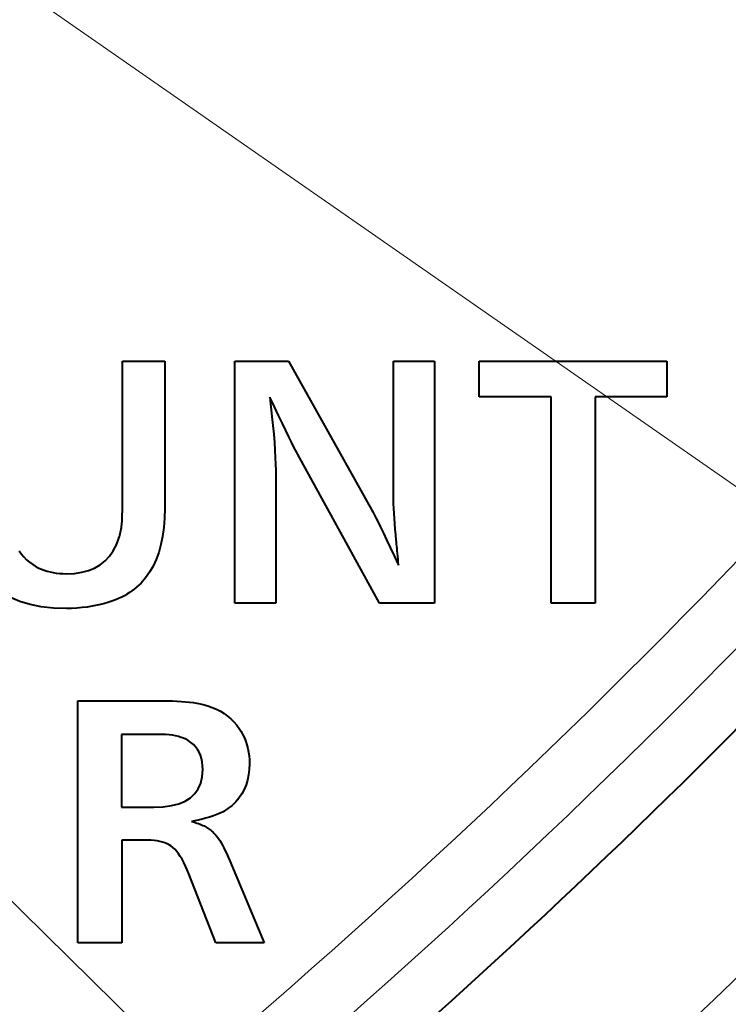
# Model space of a CAD drawing. Extents: x 83 to 821, y 23 to 575.
# Drawn here: x 201 to 207, y 210 to 218 of the extents above; entities that cross this region are included whole.
import ezdxf

# ---------------------------------------------------------------- set-up
doc = ezdxf.new("R2010")
doc.units = 0

msp = doc.modelspace()

# ---------------------------------------------------------------- linework, layer by layer
at = {"color": 7, "lineweight": 13}
for p, q in [((197.043304, 221.164215), (225.680054, 201.240662)), ((193.217926, 218.50853), (219.04512, 193.132629))]:
    msp.add_line(p, q, dxfattribs=at)
at = {"color": 7, "lineweight": 40, "ltscale": 0.028962}
msp.add_line((202.056198, 214.029343), (202.056198, 215.187805), dxfattribs=at)
at = {"color": 7, "lineweight": 40, "ltscale": 0.008734}
msp.add_line((202.056198, 215.187805), (202.405548, 215.187805), dxfattribs=at)
at = {"color": 7, "lineweight": 40, "ltscale": 0.030432}
msp.add_line((202.405548, 215.187805), (202.405548, 213.97052), dxfattribs=at)
at = {"color": 7, "lineweight": 40, "ltscale": 0.011074}
msp.add_line((202.982971, 215.187805), (203.425949, 215.187805), dxfattribs=at)
at = {"color": 7, "lineweight": 40, "ltscale": 0.05}
for p, q in [((202.982971, 213.187805), (202.982971, 215.187805)), ((204.632431, 215.187805), (204.632431, 213.187805)), ((201.687195, 210.382172), (201.687195, 212.382172))]:
    msp.add_line(p, q, dxfattribs=at)
at = {"color": 7, "lineweight": 40, "ltscale": 0.035272}
msp.add_line((203.425949, 215.187805), (204.116226, 213.957321), dxfattribs=at)
at = {"color": 7, "lineweight": 40, "ltscale": 0.008493}
for p, q in [((204.292694, 215.187805), (204.632431, 215.187805)), ((203.322708, 213.187805), (202.982971, 213.187805))]:
    msp.add_line(p, q, dxfattribs=at)
at = {"color": 7, "lineweight": 40, "ltscale": 0.026891}
msp.add_line((204.292694, 214.112183), (204.292694, 215.187805), dxfattribs=at)
at = {"color": 7, "lineweight": 40, "ltscale": 0.038715}
msp.add_line((205.002182, 215.187805), (206.550797, 215.187805), dxfattribs=at)
at = {"color": 7, "lineweight": 40, "ltscale": 0.007353}
for p, q in [((205.002182, 214.893692), (205.002182, 215.187805)), ((206.550797, 215.187805), (206.550797, 214.893692))]:
    msp.add_line(p, q, dxfattribs=at)
at = {"color": 7, "lineweight": 40, "ltscale": 0.002075}
msp.add_line((203.272278, 214.891296), (203.28186, 214.808868), dxfattribs=at)
at = {"color": 7, "lineweight": 40, "ltscale": 0.002227}
msp.add_line((203.310684, 214.810913), (203.272278, 214.891296), dxfattribs=at)
at = {"color": 7, "lineweight": 40, "ltscale": 0.014856}
msp.add_line((205.59642, 214.893692), (205.002182, 214.893692), dxfattribs=at)
at = {"color": 7, "lineweight": 40, "ltscale": 0.042647}
for p, q in [((205.59642, 213.187805), (205.59642, 214.893692)), ((205.957764, 214.893692), (205.957764, 213.187805))]:
    msp.add_line(p, q, dxfattribs=at)
at = {"color": 7, "lineweight": 40, "ltscale": 0.014826}
msp.add_line((206.550797, 214.893692), (205.957764, 214.893692), dxfattribs=at)
at = {"color": 7, "lineweight": 40, "ltscale": 0.001979}
msp.add_line((203.28186, 214.808868), (203.290436, 214.730194), dxfattribs=at)
at = {"color": 7, "lineweight": 40, "ltscale": 0.002025}
msp.add_line((203.345657, 214.737869), (203.310684, 214.810913), dxfattribs=at)
at = {"color": 7, "lineweight": 40, "ltscale": 0.001884}
msp.add_line((203.290436, 214.730194), (203.298004, 214.655212), dxfattribs=at)
at = {"color": 7, "lineweight": 40, "ltscale": 0.001823}
msp.add_line((203.377228, 214.67215), (203.345657, 214.737869), dxfattribs=at)
at = {"color": 7, "lineweight": 40, "ltscale": 0.001789}
msp.add_line((203.298004, 214.655212), (203.30455, 214.583969), dxfattribs=at)
at = {"color": 7, "lineweight": 40, "ltscale": 0.001621}
msp.add_line((203.405396, 214.613739), (203.377228, 214.67215), dxfattribs=at)
at = {"color": 7, "lineweight": 40, "ltscale": 0.001694}
msp.add_line((203.30455, 214.583969), (203.310104, 214.516449), dxfattribs=at)
at = {"color": 7, "lineweight": 40, "ltscale": 0.001419}
msp.add_line((203.430145, 214.562653), (203.405396, 214.613739), dxfattribs=at)
at = {"color": 7, "lineweight": 40, "ltscale": 0.001217}
msp.add_line((203.451492, 214.518906), (203.430145, 214.562653), dxfattribs=at)
at = {"color": 7, "lineweight": 40, "ltscale": 0.001599}
msp.add_line((203.310104, 214.516449), (203.314636, 214.452637), dxfattribs=at)
at = {"color": 7, "lineweight": 40, "ltscale": 0.001015}
msp.add_line((203.469421, 214.482468), (203.451492, 214.518906), dxfattribs=at)
at = {"color": 7, "lineweight": 40, "ltscale": 0.000813}
msp.add_line((203.483948, 214.453354), (203.469421, 214.482468), dxfattribs=at)
at = {"color": 7, "lineweight": 40, "ltscale": 0.001505}
msp.add_line((203.314636, 214.452637), (203.318176, 214.392548), dxfattribs=at)
at = {"color": 7, "lineweight": 40, "ltscale": 0.001411}
msp.add_line((203.318176, 214.392548), (203.320694, 214.336182), dxfattribs=at)
at = {"color": 7, "lineweight": 40, "ltscale": 0.000612}
msp.add_line((203.495071, 214.431564), (203.483948, 214.453354), dxfattribs=at)
at = {"color": 7, "lineweight": 40, "ltscale": 0.00041}
msp.add_line((203.502777, 214.417099), (203.495071, 214.431564), dxfattribs=at)
at = {"color": 7, "lineweight": 40, "ltscale": 0.035071}
msp.add_line((204.17865, 213.187805), (203.502777, 214.417099), dxfattribs=at)
at = {"color": 7, "lineweight": 40, "ltscale": 0.001317}
msp.add_line((203.320694, 214.336182), (203.322205, 214.283539), dxfattribs=at)
at = {"color": 7, "lineweight": 40, "ltscale": 0.001223}
msp.add_line((203.322205, 214.283539), (203.322708, 214.234619), dxfattribs=at)
at = {"color": 7, "lineweight": 40, "ltscale": 0.02617}
msp.add_line((203.322708, 214.234619), (203.322708, 213.187805), dxfattribs=at)
at = {"color": 7, "lineweight": 40, "ltscale": 0.000826}
msp.add_line((204.292938, 214.079163), (204.292694, 214.112183), dxfattribs=at)
at = {"color": 7, "lineweight": 40, "ltscale": 0.000869}
msp.add_line((204.293655, 214.044418), (204.292938, 214.079163), dxfattribs=at)
at = {"color": 7, "lineweight": 40, "ltscale": 0.000528}
msp.add_line((202.055771, 213.961929), (202.056, 213.983063), dxfattribs=at)
at = {"color": 7, "lineweight": 40, "ltscale": 0.000562}
msp.add_line((202.056, 213.983063), (202.056152, 214.005524), dxfattribs=at)
at = {"color": 7, "lineweight": 40, "ltscale": 0.000595}
for p, q in [((202.056152, 214.005524), (202.056198, 214.029343)), ((204.331299, 213.553864), (204.329132, 213.577576))]:
    msp.add_line(p, q, dxfattribs=at)
at = {"color": 7, "lineweight": 40, "ltscale": 0.000911}
msp.add_line((204.294861, 214.007996), (204.293655, 214.044418), dxfattribs=at)
at = {"color": 7, "lineweight": 40, "ltscale": 0.000955}
msp.add_line((204.296539, 213.969849), (204.294861, 214.007996), dxfattribs=at)
at = {"color": 7, "lineweight": 40, "ltscale": 0.000394}
msp.add_line((202.053848, 213.890854), (202.054474, 213.906616), dxfattribs=at)
at = {"color": 7, "lineweight": 40, "ltscale": 0.000427}
msp.add_line((202.054474, 213.906616), (202.054993, 213.923706), dxfattribs=at)
at = {"color": 7, "lineweight": 40, "ltscale": 0.000461}
msp.add_line((202.054993, 213.923706), (202.055435, 213.942139), dxfattribs=at)
at = {"color": 7, "lineweight": 40, "ltscale": 0.000495}
msp.add_line((202.055435, 213.942139), (202.055771, 213.961929), dxfattribs=at)
at = {"color": 7, "lineweight": 40, "ltscale": 0.002029}
msp.add_line((202.405548, 213.97052), (202.40358, 213.889374), dxfattribs=at)
at = {"color": 7, "lineweight": 40, "ltscale": 0.000407}
msp.add_line((204.116226, 213.957321), (204.124039, 213.943039), dxfattribs=at)
at = {"color": 7, "lineweight": 40, "ltscale": 0.000597}
msp.add_line((204.124039, 213.943039), (204.134995, 213.921829), dxfattribs=at)
at = {"color": 7, "lineweight": 40, "ltscale": 0.000787}
msp.add_line((204.134995, 213.921829), (204.149109, 213.893677), dxfattribs=at)
at = {"color": 7, "lineweight": 40, "ltscale": 0.000997}
msp.add_line((204.298691, 213.930008), (204.296539, 213.969849), dxfattribs=at)
at = {"color": 7, "lineweight": 40, "ltscale": 0.001041}
msp.add_line((204.301331, 213.888458), (204.298691, 213.930008), dxfattribs=at)
at = {"color": 7, "lineweight": 40, "ltscale": 0.000322}
for p, q in [((202.047211, 213.81311), (202.048904, 213.825897)), ((202.045258, 213.800385), (202.047211, 213.81311))]:
    msp.add_line(p, q, dxfattribs=at)
at = {"color": 7, "lineweight": 40, "ltscale": 0.000323}
msp.add_line((202.048904, 213.825897), (202.050293, 213.838745), dxfattribs=at)
at = {"color": 7, "lineweight": 40, "ltscale": 0.000324}
msp.add_line((202.050293, 213.838745), (202.051392, 213.851669), dxfattribs=at)
at = {"color": 7, "lineweight": 40, "ltscale": 0.000294}
msp.add_line((202.051392, 213.851669), (202.052307, 213.863388), dxfattribs=at)
at = {"color": 7, "lineweight": 40, "ltscale": 0.000327}
msp.add_line((202.052307, 213.863388), (202.053131, 213.87645), dxfattribs=at)
at = {"color": 7, "lineweight": 40, "ltscale": 0.000361}
msp.add_line((202.053131, 213.87645), (202.053848, 213.890854), dxfattribs=at)
at = {"color": 7, "lineweight": 40, "ltscale": 0.001925}
msp.add_line((202.40358, 213.889374), (202.397705, 213.812592), dxfattribs=at)
at = {"color": 7, "lineweight": 40, "ltscale": 0.000978}
msp.add_line((204.149109, 213.893677), (204.166351, 213.858582), dxfattribs=at)
at = {"color": 7, "lineweight": 40, "ltscale": 0.001168}
msp.add_line((204.166351, 213.858582), (204.186752, 213.816559), dxfattribs=at)
at = {"color": 7, "lineweight": 40, "ltscale": 0.001358}
msp.add_line((204.186752, 213.816559), (204.210297, 213.767593), dxfattribs=at)
at = {"color": 7, "lineweight": 40, "ltscale": 0.001084}
for p, q in [((204.304459, 213.8452), (204.301331, 213.888458)), ((201.680023, 213.147568), (201.636703, 213.14534))]:
    msp.add_line(p, q, dxfattribs=at)
at = {"color": 7, "lineweight": 40, "ltscale": 0.001127}
msp.add_line((204.30806, 213.800247), (204.304459, 213.8452), dxfattribs=at)
at = {"color": 7, "lineweight": 40, "ltscale": 0.000321}
for p, q in [((202.02739, 213.725616), (202.031082, 213.7379)), ((202.031082, 213.7379), (202.0345, 213.750259)), ((202.040451, 213.775177), (202.042999, 213.78775)), ((202.042999, 213.78775), (202.045258, 213.800385))]:
    msp.add_line(p, q, dxfattribs=at)
at = {"color": 7, "lineweight": 40, "ltscale": 0.00032}
for p, q in [((202.0345, 213.750259), (202.037613, 213.76268)), ((202.037613, 213.76268), (202.040451, 213.775177))]:
    msp.add_line(p, q, dxfattribs=at)
at = {"color": 7, "lineweight": 40, "ltscale": 0.001737}
msp.add_line((202.387924, 213.740143), (202.374237, 213.672028), dxfattribs=at)
at = {"color": 7, "lineweight": 40, "ltscale": 0.001828}
msp.add_line((202.397705, 213.812592), (202.387924, 213.740143), dxfattribs=at)
at = {"color": 7, "lineweight": 40, "ltscale": 0.001549}
msp.add_line((204.210297, 213.767593), (204.236984, 213.711685), dxfattribs=at)
at = {"color": 7, "lineweight": 40, "ltscale": 0.001171}
msp.add_line((204.312149, 213.753586), (204.30806, 213.800247), dxfattribs=at)
at = {"color": 7, "lineweight": 40, "ltscale": 0.001215}
msp.add_line((204.316711, 213.705215), (204.312149, 213.753586), dxfattribs=at)
at = {"color": 7, "lineweight": 40, "ltscale": 0.00141}
msp.add_line((201.980087, 213.619736), (202.006195, 213.669739), dxfattribs=at)
at = {"color": 7, "lineweight": 40, "ltscale": 0.001494}
msp.add_line((202.006195, 213.669739), (202.02739, 213.725616), dxfattribs=at)
at = {"color": 7, "lineweight": 40, "ltscale": 0.001653}
msp.add_line((202.374237, 213.672028), (202.356628, 213.608276), dxfattribs=at)
at = {"color": 7, "lineweight": 40, "ltscale": 0.001739}
msp.add_line((204.236984, 213.711685), (204.266815, 213.648834), dxfattribs=at)
at = {"color": 7, "lineweight": 40, "ltscale": 0.000355}
msp.add_line((204.318192, 213.691086), (204.316711, 213.705215), dxfattribs=at)
at = {"color": 7, "lineweight": 40, "ltscale": 0.00039}
msp.add_line((204.319778, 213.675583), (204.318192, 213.691086), dxfattribs=at)
at = {"color": 7, "lineweight": 40, "ltscale": 0.000424}
msp.add_line((204.321457, 213.658722), (204.319778, 213.675583), dxfattribs=at)
at = {"color": 7, "lineweight": 40, "ltscale": 0.000458}
msp.add_line((204.323227, 213.640488), (204.321457, 213.658722), dxfattribs=at)
at = {"color": 7, "lineweight": 40, "ltscale": 0.000803}
msp.add_line((201.204285, 213.620941), (201.222473, 213.594467), dxfattribs=at)
at = {"color": 7, "lineweight": 40, "ltscale": 0.000798}
for p, q in [((201.222473, 213.594467), (201.242706, 213.569794)), ((201.242706, 213.569794), (201.265015, 213.546936))]:
    msp.add_line(p, q, dxfattribs=at)
at = {"color": 7, "lineweight": 40, "ltscale": 0.001312}
msp.add_line((201.913101, 213.537384), (201.949066, 213.575623), dxfattribs=at)
at = {"color": 7, "lineweight": 40, "ltscale": 0.001348}
msp.add_line((201.949066, 213.575623), (201.980087, 213.619736), dxfattribs=at)
at = {"color": 7, "lineweight": 40, "ltscale": 0.00158}
msp.add_line((202.356628, 213.608276), (202.335098, 213.548859), dxfattribs=at)
at = {"color": 7, "lineweight": 40, "ltscale": 0.001929}
msp.add_line((204.266815, 213.648834), (204.299789, 213.579056), dxfattribs=at)
at = {"color": 7, "lineweight": 40, "ltscale": 0.00212}
msp.add_line((204.299789, 213.579056), (204.335907, 213.502335), dxfattribs=at)
at = {"color": 7, "lineweight": 40, "ltscale": 0.000492}
for p, q in [((204.325104, 213.62088), (204.323227, 213.640488)), ((202.4254, 211.200623), (202.40715, 211.207993))]:
    msp.add_line(p, q, dxfattribs=at)
at = {"color": 7, "lineweight": 40, "ltscale": 0.000526}
msp.add_line((204.327072, 213.599915), (204.325104, 213.62088), dxfattribs=at)
at = {"color": 7, "lineweight": 40, "ltscale": 0.000561}
msp.add_line((204.329132, 213.577576), (204.327072, 213.599915), dxfattribs=at)
at = {"color": 7, "lineweight": 40, "ltscale": 0.000805}
for p, q in [((201.265015, 213.546936), (201.289383, 213.525864)), ((202.57695, 211.017334), (202.562836, 211.046265))]:
    msp.add_line(p, q, dxfattribs=at)
at = {"color": 7, "lineweight": 40, "ltscale": 0.000818}
msp.add_line((201.289383, 213.525864), (201.315811, 213.506592), dxfattribs=at)
at = {"color": 7, "lineweight": 40, "ltscale": 0.000836}
msp.add_line((201.315811, 213.506592), (201.344315, 213.489136), dxfattribs=at)
at = {"color": 7, "lineweight": 40, "ltscale": 0.000594}
msp.add_line((201.344315, 213.489136), (201.365387, 213.47818), dxfattribs=at)
at = {"color": 7, "lineweight": 40, "ltscale": 0.001322}
msp.add_line((201.826431, 213.478561), (201.872223, 213.505035), dxfattribs=at)
at = {"color": 7, "lineweight": 40, "ltscale": 0.001303}
msp.add_line((201.872223, 213.505035), (201.913101, 213.537384), dxfattribs=at)
at = {"color": 7, "lineweight": 40, "ltscale": 0.001465}
msp.add_line((202.309662, 213.493805), (202.280304, 213.443085), dxfattribs=at)
at = {"color": 7, "lineweight": 40, "ltscale": 0.001516}
msp.add_line((202.335098, 213.548859), (202.309662, 213.493805), dxfattribs=at)
at = {"color": 7, "lineweight": 40, "ltscale": 0.00063}
for p, q in [((204.333557, 213.528778), (204.331299, 213.553864)), ((202.19162, 213.336899), (202.172882, 213.320053))]:
    msp.add_line(p, q, dxfattribs=at)
at = {"color": 7, "lineweight": 40, "ltscale": 0.000664}
for p, q in [((204.335907, 213.502335), (204.333557, 213.528778)), ((201.483765, 213.440735), (201.510025, 213.436691))]:
    msp.add_line(p, q, dxfattribs=at)
at = {"color": 7, "lineweight": 40, "ltscale": 0.000601}
msp.add_line((201.365387, 213.47818), (201.387344, 213.468384), dxfattribs=at)
at = {"color": 7, "lineweight": 40, "ltscale": 0.00061}
msp.add_line((201.387344, 213.468384), (201.410156, 213.459747), dxfattribs=at)
at = {"color": 7, "lineweight": 40, "ltscale": 0.000621}
msp.add_line((201.410156, 213.459747), (201.433823, 213.452255), dxfattribs=at)
at = {"color": 7, "lineweight": 40, "ltscale": 0.000634}
msp.add_line((201.433823, 213.452255), (201.458359, 213.445908), dxfattribs=at)
at = {"color": 7, "lineweight": 40, "ltscale": 0.000648}
msp.add_line((201.458359, 213.445908), (201.483765, 213.440735), dxfattribs=at)
at = {"color": 7, "lineweight": 40, "ltscale": 0.000682}
for p, q in [((201.510025, 213.436691), (201.537155, 213.433807)), ((202.699203, 211.932434), (202.6884, 211.957504))]:
    msp.add_line(p, q, dxfattribs=at)
at = {"color": 7, "lineweight": 40, "ltscale": 0.000701}
msp.add_line((201.537155, 213.433807), (201.565155, 213.432083), dxfattribs=at)
at = {"color": 7, "lineweight": 40, "ltscale": 0.000722}
msp.add_line((201.565155, 213.432083), (201.594009, 213.431503), dxfattribs=at)
at = {"color": 7, "lineweight": 40, "ltscale": 0.001639}
msp.add_line((201.594009, 213.431503), (201.6595, 213.434448), dxfattribs=at)
at = {"color": 7, "lineweight": 40, "ltscale": 0.00153}
msp.add_line((201.6595, 213.434448), (201.720062, 213.443268), dxfattribs=at)
at = {"color": 7, "lineweight": 40, "ltscale": 0.001439}
msp.add_line((201.720062, 213.443268), (201.775711, 213.457977), dxfattribs=at)
at = {"color": 7, "lineweight": 40, "ltscale": 0.001368}
msp.add_line((201.775711, 213.457977), (201.826431, 213.478561), dxfattribs=at)
at = {"color": 7, "lineweight": 40, "ltscale": 0.001427}
msp.add_line((202.280304, 213.443085), (202.24704, 213.396698), dxfattribs=at)
at = {"color": 7, "lineweight": 40, "ltscale": 0.000637}
msp.add_line((202.209869, 213.354675), (202.19162, 213.336899), dxfattribs=at)
at = {"color": 7, "lineweight": 40, "ltscale": 0.001403}
msp.add_line((202.24704, 213.396698), (202.209869, 213.354675), dxfattribs=at)
at = {"color": 7, "lineweight": 40, "ltscale": 0.000609}
for p, q in [((202.072052, 213.249878), (202.050446, 213.238663)), ((202.09317, 213.262054), (202.072052, 213.249878)), ((202.050446, 213.238663), (202.028351, 213.228378))]:
    msp.add_line(p, q, dxfattribs=at)
at = {"color": 7, "lineweight": 40, "ltscale": 0.000611}
for p, q in [((202.113831, 213.275146), (202.09317, 213.262054)), ((202.028351, 213.228378), (202.005783, 213.219025))]:
    msp.add_line(p, q, dxfattribs=at)
at = {"color": 7, "lineweight": 40, "ltscale": 0.000614}
msp.add_line((202.133987, 213.289185), (202.113831, 213.275146), dxfattribs=at)
at = {"color": 7, "lineweight": 40, "ltscale": 0.000619}
msp.add_line((202.153687, 213.304153), (202.133987, 213.289185), dxfattribs=at)
at = {"color": 7, "lineweight": 40, "ltscale": 0.000623}
msp.add_line((202.172882, 213.320053), (202.153687, 213.304153), dxfattribs=at)
at = {"color": 7, "lineweight": 40, "ltscale": 0.002104}
msp.add_line((201.208466, 213.202789), (201.130936, 213.235535), dxfattribs=at)
at = {"color": 7, "lineweight": 40, "ltscale": 0.002217}
msp.add_line((201.293427, 213.177338), (201.208466, 213.202789), dxfattribs=at)
at = {"color": 7, "lineweight": 40, "ltscale": 0.002354}
msp.add_line((201.385803, 213.159149), (201.293427, 213.177338), dxfattribs=at)
at = {"color": 7, "lineweight": 40, "ltscale": 0.001053}
msp.add_line((201.806503, 213.163208), (201.764923, 213.156494), dxfattribs=at)
at = {"color": 7, "lineweight": 40, "ltscale": 0.001045}
msp.add_line((201.847504, 213.171387), (201.806503, 213.163208), dxfattribs=at)
at = {"color": 7, "lineweight": 40, "ltscale": 0.001039}
msp.add_line((201.887939, 213.181061), (201.847504, 213.171387), dxfattribs=at)
at = {"color": 7, "lineweight": 40, "ltscale": 0.001035}
for p, q in [((201.927795, 213.19223), (201.887939, 213.181061)), ((202.387085, 212.382172), (202.428467, 212.381866))]:
    msp.add_line(p, q, dxfattribs=at)
at = {"color": 7, "lineweight": 40, "ltscale": 0.001032}
msp.add_line((201.967072, 213.20488), (201.927795, 213.19223), dxfattribs=at)
at = {"color": 7, "lineweight": 40, "ltscale": 0.00103}
msp.add_line((202.005783, 213.219025), (201.967072, 213.20488), dxfattribs=at)
at = {"color": 7, "lineweight": 40, "ltscale": 0.011345}
msp.add_line((204.632431, 213.187805), (204.17865, 213.187805), dxfattribs=at)
at = {"color": 7, "lineweight": 40, "ltscale": 0.009034}
msp.add_line((205.957764, 213.187805), (205.59642, 213.187805), dxfattribs=at)
at = {"color": 7, "lineweight": 40, "ltscale": 0.00251}
msp.add_line((201.485596, 213.148224), (201.385803, 213.159149), dxfattribs=at)
at = {"color": 7, "lineweight": 40, "ltscale": 0.002682}
msp.add_line((201.592819, 213.144592), (201.485596, 213.148224), dxfattribs=at)
at = {"color": 7, "lineweight": 40, "ltscale": 0.001097}
msp.add_line((201.636703, 213.14534), (201.592819, 213.144592), dxfattribs=at)
at = {"color": 7, "lineweight": 40, "ltscale": 0.001072}
msp.add_line((201.722748, 213.151291), (201.680023, 213.147568), dxfattribs=at)
at = {"color": 7, "lineweight": 40, "ltscale": 0.001062}
msp.add_line((201.764923, 213.156494), (201.722748, 213.151291), dxfattribs=at)
at = {"color": 7, "lineweight": 40, "ltscale": 0.017497}
msp.add_line((201.687195, 212.382172), (202.387085, 212.382172), dxfattribs=at)
at = {"color": 7, "lineweight": 40, "ltscale": 0.000992}
for p, q in [((202.428467, 212.381866), (202.46814, 212.38092)), ((202.723221, 212.350952), (202.761414, 212.340118))]:
    msp.add_line(p, q, dxfattribs=at)
at = {"color": 7, "lineweight": 40, "ltscale": 0.000949}
msp.add_line((202.46814, 212.38092), (202.506073, 212.379364), dxfattribs=at)
at = {"color": 7, "lineweight": 40, "ltscale": 0.000907}
for p, q in [((202.506073, 212.379364), (202.542282, 212.377182)), ((202.60437, 210.952408), (202.59079, 210.986038))]:
    msp.add_line(p, q, dxfattribs=at)
at = {"color": 7, "lineweight": 40, "ltscale": 0.000865}
msp.add_line((202.542282, 212.377182), (202.576752, 212.374374), dxfattribs=at)
at = {"color": 7, "lineweight": 40, "ltscale": 0.000823}
msp.add_line((202.576752, 212.374374), (202.609497, 212.370941), dxfattribs=at)
at = {"color": 7, "lineweight": 40, "ltscale": 0.000783}
msp.add_line((202.609497, 212.370941), (202.640533, 212.366882), dxfattribs=at)
at = {"color": 7, "lineweight": 40, "ltscale": 0.000741}
msp.add_line((202.640533, 212.366882), (202.669815, 212.362198), dxfattribs=at)
at = {"color": 7, "lineweight": 40, "ltscale": 0.000702}
msp.add_line((202.669815, 212.362198), (202.697388, 212.356888), dxfattribs=at)
at = {"color": 7, "lineweight": 40, "ltscale": 0.000663}
msp.add_line((202.697388, 212.356888), (202.723221, 212.350952), dxfattribs=at)
at = {"color": 7, "lineweight": 40, "ltscale": 0.000963}
msp.add_line((202.761414, 212.340118), (202.797745, 212.327286), dxfattribs=at)
at = {"color": 7, "lineweight": 40, "ltscale": 0.000938}
msp.add_line((202.797745, 212.327286), (202.832199, 212.312469), dxfattribs=at)
at = {"color": 7, "lineweight": 40, "ltscale": 0.000917}
msp.add_line((202.832199, 212.312469), (202.864777, 212.295639), dxfattribs=at)
at = {"color": 7, "lineweight": 40, "ltscale": 0.0009}
msp.add_line((202.864777, 212.295639), (202.895477, 212.276825), dxfattribs=at)
at = {"color": 7, "lineweight": 40, "ltscale": 0.000889}
msp.add_line((202.895477, 212.276825), (202.924316, 212.256027), dxfattribs=at)
at = {"color": 7, "lineweight": 40, "ltscale": 0.000883}
msp.add_line((202.924316, 212.256027), (202.951279, 212.233231), dxfattribs=at)
at = {"color": 7, "lineweight": 40, "ltscale": 0.000882}
msp.add_line((202.951279, 212.233231), (202.976379, 212.208435), dxfattribs=at)
at = {"color": 7, "lineweight": 40, "ltscale": 0.000886}
msp.add_line((202.976379, 212.208435), (202.999588, 212.181656), dxfattribs=at)
at = {"color": 7, "lineweight": 40, "ltscale": 0.000896}
msp.add_line((202.999588, 212.181656), (203.020935, 212.152878), dxfattribs=at)
at = {"color": 7, "lineweight": 40, "ltscale": 0.000745}
for p, q in [((203.020935, 212.152878), (203.036896, 212.127716)), ((203.063797, 212.074799), (203.074707, 212.047058))]:
    msp.add_line(p, q, dxfattribs=at)
at = {"color": 7, "lineweight": 40, "ltscale": 0.000742}
msp.add_line((203.036896, 212.127716), (203.051178, 212.1017), dxfattribs=at)
at = {"color": 7, "lineweight": 40, "ltscale": 0.015036}
msp.add_line((202.048553, 212.104858), (202.048553, 211.503418), dxfattribs=at)
at = {"color": 7, "lineweight": 40, "ltscale": 0.007533}
msp.add_line((202.349869, 212.104858), (202.048553, 212.104858), dxfattribs=at)
at = {"color": 7, "lineweight": 40, "ltscale": 0.000797}
msp.add_line((202.381744, 212.104355), (202.349869, 212.104858), dxfattribs=at)
at = {"color": 7, "lineweight": 40, "ltscale": 0.000759}
for p, q in [((202.412048, 212.102844), (202.381744, 212.104355)), ((202.261368, 211.231628), (202.231018, 211.232117))]:
    msp.add_line(p, q, dxfattribs=at)
at = {"color": 7, "lineweight": 40, "ltscale": 0.000721}
msp.add_line((202.440796, 212.100327), (202.412048, 212.102844), dxfattribs=at)
at = {"color": 7, "lineweight": 40, "ltscale": 0.000685}
msp.add_line((202.467987, 212.096802), (202.440796, 212.100327), dxfattribs=at)
at = {"color": 7, "lineweight": 40, "ltscale": 0.000651}
msp.add_line((202.493622, 212.092255), (202.467987, 212.096802), dxfattribs=at)
at = {"color": 7, "lineweight": 40, "ltscale": 0.000617}
msp.add_line((202.517685, 212.086716), (202.493622, 212.092255), dxfattribs=at)
at = {"color": 7, "lineweight": 40, "ltscale": 0.000586}
msp.add_line((202.540192, 212.080154), (202.517685, 212.086716), dxfattribs=at)
at = {"color": 7, "lineweight": 40, "ltscale": 0.000557}
msp.add_line((202.561157, 212.072601), (202.540192, 212.080154), dxfattribs=at)
at = {"color": 7, "lineweight": 40, "ltscale": 0.00053}
msp.add_line((202.580536, 212.064026), (202.561157, 212.072601), dxfattribs=at)
at = {"color": 7, "lineweight": 40, "ltscale": 0.000506}
for p, q in [((202.598358, 212.054443), (202.580536, 212.064026)), ((202.472656, 211.170441), (202.456711, 211.182892))]:
    msp.add_line(p, q, dxfattribs=at)
at = {"color": 7, "lineweight": 40, "ltscale": 0.000691}
msp.add_line((202.62117, 212.038849), (202.598358, 212.054443), dxfattribs=at)
at = {"color": 7, "lineweight": 40, "ltscale": 0.000672}
msp.add_line((202.641586, 212.021362), (202.62117, 212.038849), dxfattribs=at)
at = {"color": 7, "lineweight": 40, "ltscale": 0.000743}
msp.add_line((203.051178, 212.1017), (203.063797, 212.074799), dxfattribs=at)
at = {"color": 7, "lineweight": 40, "ltscale": 0.000752}
msp.add_line((203.074707, 212.047058), (203.083954, 212.018433), dxfattribs=at)
at = {"color": 7, "lineweight": 40, "ltscale": 0.000662}
for p, q in [((202.659592, 212.001968), (202.641586, 212.021362)), ((202.533844, 211.097061), (202.518936, 211.118927))]:
    msp.add_line(p, q, dxfattribs=at)
at = {"color": 7, "lineweight": 40, "ltscale": 0.00066}
msp.add_line((202.675201, 211.980682), (202.659592, 212.001968), dxfattribs=at)
at = {"color": 7, "lineweight": 40, "ltscale": 0.000667}
msp.add_line((202.6884, 211.957504), (202.675201, 211.980682), dxfattribs=at)
at = {"color": 7, "lineweight": 40, "ltscale": 0.000761}
msp.add_line((203.083954, 212.018433), (203.091522, 211.988953), dxfattribs=at)
at = {"color": 7, "lineweight": 40, "ltscale": 0.000773}
msp.add_line((203.091522, 211.988953), (203.097412, 211.958603), dxfattribs=at)
at = {"color": 7, "lineweight": 40, "ltscale": 0.000788}
msp.add_line((203.097412, 211.958603), (203.101608, 211.927383), dxfattribs=at)
at = {"color": 7, "lineweight": 40, "ltscale": 0.000706}
msp.add_line((202.707611, 211.905457), (202.699203, 211.932434), dxfattribs=at)
at = {"color": 7, "lineweight": 40, "ltscale": 0.000737}
msp.add_line((202.713608, 211.876587), (202.707611, 211.905457), dxfattribs=at)
at = {"color": 7, "lineweight": 40, "ltscale": 0.000775}
msp.add_line((202.717209, 211.84581), (202.713608, 211.876587), dxfattribs=at)
at = {"color": 7, "lineweight": 40, "ltscale": 0.000804}
msp.add_line((203.101608, 211.927383), (203.104126, 211.895309), dxfattribs=at)
at = {"color": 7, "lineweight": 40, "ltscale": 0.001185}
msp.add_line((203.104965, 211.862366), (203.10318, 211.815002), dxfattribs=at)
at = {"color": 7, "lineweight": 40, "ltscale": 0.000824}
msp.add_line((203.104126, 211.895309), (203.104965, 211.862366), dxfattribs=at)
at = {"color": 7, "lineweight": 40, "ltscale": 0.001474}
msp.add_line((202.714386, 211.754303), (202.718414, 211.813141), dxfattribs=at)
at = {"color": 7, "lineweight": 40, "ltscale": 0.000817}
msp.add_line((202.718414, 211.813141), (202.717209, 211.84581), dxfattribs=at)
at = {"color": 7, "lineweight": 40, "ltscale": 0.001135}
msp.add_line((203.10318, 211.815002), (203.09787, 211.769928), dxfattribs=at)
at = {"color": 7, "lineweight": 40, "ltscale": 0.001266}
msp.add_line((202.68222, 211.655182), (202.702332, 211.701645), dxfattribs=at)
at = {"color": 7, "lineweight": 40, "ltscale": 0.001351}
msp.add_line((202.702332, 211.701645), (202.714386, 211.754303), dxfattribs=at)
at = {"color": 7, "lineweight": 40, "ltscale": 0.00106}
msp.add_line((203.088974, 211.727142), (203.076538, 211.686615), dxfattribs=at)
at = {"color": 7, "lineweight": 40, "ltscale": 0.001093}
msp.add_line((203.09787, 211.769928), (203.088974, 211.727142), dxfattribs=at)
at = {"color": 7, "lineweight": 40, "ltscale": 0.001228}
msp.add_line((202.654068, 211.614929), (202.68222, 211.655182), dxfattribs=at)
at = {"color": 7, "lineweight": 40, "ltscale": 0.001023}
msp.add_line((203.060547, 211.648376), (203.041, 211.612427), dxfattribs=at)
at = {"color": 7, "lineweight": 40, "ltscale": 0.001036}
msp.add_line((203.076538, 211.686615), (203.060547, 211.648376), dxfattribs=at)
at = {"color": 7, "lineweight": 40, "ltscale": 0.001415}
msp.add_line((202.521347, 211.531296), (202.573639, 211.552979), dxfattribs=at)
at = {"color": 7, "lineweight": 40, "ltscale": 0.001307}
msp.add_line((202.573639, 211.552979), (202.617874, 211.580856), dxfattribs=at)
at = {"color": 7, "lineweight": 40, "ltscale": 0.001243}
msp.add_line((202.617874, 211.580856), (202.654068, 211.614929), dxfattribs=at)
at = {"color": 7, "lineweight": 40, "ltscale": 0.001049}
msp.add_line((202.991257, 211.547363), (202.96106, 211.51825), dxfattribs=at)
at = {"color": 7, "lineweight": 40, "ltscale": 0.001029}
msp.add_line((203.017914, 211.578751), (202.991257, 211.547363), dxfattribs=at)
at = {"color": 7, "lineweight": 40, "ltscale": 0.001021}
msp.add_line((203.041, 211.612427), (203.017914, 211.578751), dxfattribs=at)
at = {"color": 7, "lineweight": 40, "ltscale": 0.006693}
msp.add_line((202.048553, 211.503418), (202.316254, 211.503418), dxfattribs=at)
at = {"color": 7, "lineweight": 40, "ltscale": 0.001912}
msp.add_line((202.316254, 211.503418), (202.39267, 211.506516), dxfattribs=at)
at = {"color": 7, "lineweight": 40, "ltscale": 0.001725}
msp.add_line((202.39267, 211.506516), (202.461029, 211.515808), dxfattribs=at)
at = {"color": 7, "lineweight": 40, "ltscale": 0.001557}
msp.add_line((202.461029, 211.515808), (202.521347, 211.531296), dxfattribs=at)
at = {"color": 7, "lineweight": 40, "ltscale": 0.000671}
msp.add_line((202.886475, 211.465683), (202.862473, 211.453674), dxfattribs=at)
at = {"color": 7, "lineweight": 40, "ltscale": 0.000625}
for p, q in [((202.908081, 211.478256), (202.886475, 211.465683)), ((202.881683, 211.188599), (202.893295, 211.166473))]:
    msp.add_line(p, q, dxfattribs=at)
at = {"color": 7, "lineweight": 40, "ltscale": 0.000582}
msp.add_line((202.927292, 211.491425), (202.908081, 211.478256), dxfattribs=at)
at = {"color": 7, "lineweight": 40, "ltscale": 0.001078}
msp.add_line((202.96106, 211.51825), (202.927292, 211.491425), dxfattribs=at)
at = {"color": 7, "lineweight": 40, "ltscale": 0.00104}
msp.add_line((202.667999, 211.393738), (202.627167, 211.385773), dxfattribs=at)
at = {"color": 7, "lineweight": 40, "ltscale": 0.000404}
msp.add_line((202.627167, 211.385773), (202.642654, 211.381195), dxfattribs=at)
at = {"color": 7, "lineweight": 40, "ltscale": 0.000386}
msp.add_line((202.642654, 211.381195), (202.657379, 211.376602), dxfattribs=at)
at = {"color": 7, "lineweight": 40, "ltscale": 0.000368}
msp.add_line((202.657379, 211.376602), (202.671356, 211.371979), dxfattribs=at)
at = {"color": 7, "lineweight": 40, "ltscale": 0.000984}
msp.add_line((202.706406, 211.402298), (202.667999, 211.393738), dxfattribs=at)
at = {"color": 7, "lineweight": 40, "ltscale": 0.000929}
msp.add_line((202.742416, 211.411423), (202.706406, 211.402298), dxfattribs=at)
at = {"color": 7, "lineweight": 40, "ltscale": 0.000875}
msp.add_line((202.776031, 211.421112), (202.742416, 211.411423), dxfattribs=at)
at = {"color": 7, "lineweight": 40, "ltscale": 0.000822}
msp.add_line((202.807251, 211.431396), (202.776031, 211.421112), dxfattribs=at)
at = {"color": 7, "lineweight": 40, "ltscale": 0.00077}
msp.add_line((202.83606, 211.442245), (202.807251, 211.431396), dxfattribs=at)
at = {"color": 7, "lineweight": 40, "ltscale": 0.000719}
msp.add_line((202.862473, 211.453674), (202.83606, 211.442245), dxfattribs=at)
at = {"color": 7, "lineweight": 40, "ltscale": 0.000351}
msp.add_line((202.671356, 211.371979), (202.684601, 211.36734), dxfattribs=at)
at = {"color": 7, "lineweight": 40, "ltscale": 0.000334}
msp.add_line((202.684601, 211.36734), (202.697113, 211.362671), dxfattribs=at)
at = {"color": 7, "lineweight": 40, "ltscale": 0.000316}
msp.add_line((202.697113, 211.362671), (202.708862, 211.357971), dxfattribs=at)
at = {"color": 7, "lineweight": 40, "ltscale": 0.000299}
msp.add_line((202.708862, 211.357971), (202.719864, 211.353241), dxfattribs=at)
at = {"color": 7, "lineweight": 40, "ltscale": 0.000283}
msp.add_line((202.719864, 211.353241), (202.730133, 211.348511), dxfattribs=at)
at = {"color": 7, "lineweight": 40, "ltscale": 0.000266}
msp.add_line((202.730133, 211.348511), (202.739655, 211.34375), dxfattribs=at)
at = {"color": 7, "lineweight": 40, "ltscale": 0.00025}
msp.add_line((202.739655, 211.34375), (202.748428, 211.338959), dxfattribs=at)
at = {"color": 7, "lineweight": 40, "ltscale": 0.000243}
msp.add_line((202.748428, 211.338959), (202.756775, 211.333984), dxfattribs=at)
at = {"color": 7, "lineweight": 40, "ltscale": 0.000245}
msp.add_line((202.756775, 211.333984), (202.764984, 211.328629), dxfattribs=at)
at = {"color": 7, "lineweight": 40, "ltscale": 0.000248}
msp.add_line((202.764984, 211.328629), (202.773102, 211.322937), dxfattribs=at)
at = {"color": 7, "lineweight": 40, "ltscale": 0.000251}
msp.add_line((202.773102, 211.322937), (202.781082, 211.316864), dxfattribs=at)
at = {"color": 7, "lineweight": 40, "ltscale": 0.000254}
msp.add_line((202.781082, 211.316864), (202.78894, 211.310455), dxfattribs=at)
at = {"color": 7, "lineweight": 40, "ltscale": 0.000258}
msp.add_line((202.78894, 211.310455), (202.796692, 211.303665), dxfattribs=at)
at = {"color": 7, "lineweight": 40, "ltscale": 0.000261}
msp.add_line((202.796692, 211.303665), (202.804306, 211.296524), dxfattribs=at)
at = {"color": 7, "lineweight": 40, "ltscale": 0.000265}
msp.add_line((202.804306, 211.296524), (202.811813, 211.289017), dxfattribs=at)
at = {"color": 7, "lineweight": 40, "ltscale": 0.021249}
msp.add_line((202.052155, 211.232117), (202.052155, 210.382172), dxfattribs=at)
at = {"color": 7, "lineweight": 40, "ltscale": 0.004472}
msp.add_line((202.231018, 211.232117), (202.052155, 211.232117), dxfattribs=at)
at = {"color": 7, "lineweight": 40, "ltscale": 0.000716}
msp.add_line((202.289978, 211.230148), (202.261368, 211.231628), dxfattribs=at)
at = {"color": 7, "lineweight": 40, "ltscale": 0.000675}
msp.add_line((202.316879, 211.227692), (202.289978, 211.230148), dxfattribs=at)
at = {"color": 7, "lineweight": 40, "ltscale": 0.000635}
msp.add_line((202.342041, 211.224243), (202.316879, 211.227692), dxfattribs=at)
at = {"color": 7, "lineweight": 40, "ltscale": 0.000596}
msp.add_line((202.365479, 211.219818), (202.342041, 211.224243), dxfattribs=at)
at = {"color": 7, "lineweight": 40, "ltscale": 0.000559}
msp.add_line((202.387177, 211.214401), (202.365479, 211.219818), dxfattribs=at)
at = {"color": 7, "lineweight": 40, "ltscale": 0.000524}
msp.add_line((202.40715, 211.207993), (202.387177, 211.214401), dxfattribs=at)
at = {"color": 7, "lineweight": 40, "ltscale": 0.000269}
msp.add_line((202.811813, 211.289017), (202.819183, 211.281158), dxfattribs=at)
at = {"color": 7, "lineweight": 40, "ltscale": 0.000274}
msp.add_line((202.819183, 211.281158), (202.826447, 211.272934), dxfattribs=at)
at = {"color": 7, "lineweight": 40, "ltscale": 0.000428}
msp.add_line((202.826447, 211.272934), (202.837112, 211.259567), dxfattribs=at)
at = {"color": 7, "lineweight": 40, "ltscale": 0.000465}
msp.add_line((202.837112, 211.259567), (202.847961, 211.244461), dxfattribs=at)
at = {"color": 7, "lineweight": 40, "ltscale": 0.000504}
msp.add_line((202.847961, 211.244461), (202.859009, 211.227585), dxfattribs=at)
at = {"color": 7, "lineweight": 40, "ltscale": 0.000544}
msp.add_line((202.859009, 211.227585), (202.870255, 211.208969), dxfattribs=at)
at = {"color": 7, "lineweight": 40, "ltscale": 0.000463}
msp.add_line((202.441925, 211.192245), (202.4254, 211.200623), dxfattribs=at)
at = {"color": 7, "lineweight": 40, "ltscale": 0.000437}
msp.add_line((202.456711, 211.182892), (202.441925, 211.192245), dxfattribs=at)
at = {"color": 7, "lineweight": 40, "ltscale": 0.00054}
msp.add_line((202.488358, 211.155624), (202.472656, 211.170441), dxfattribs=at)
at = {"color": 7, "lineweight": 40, "ltscale": 0.000577}
msp.add_line((202.503784, 211.138458), (202.488358, 211.155624), dxfattribs=at)
at = {"color": 7, "lineweight": 40, "ltscale": 0.000618}
msp.add_line((202.518936, 211.118927), (202.503784, 211.138458), dxfattribs=at)
at = {"color": 7, "lineweight": 40, "ltscale": 0.000584}
msp.add_line((202.870255, 211.208969), (202.881683, 211.188599), dxfattribs=at)
at = {"color": 7, "lineweight": 40, "ltscale": 0.000666}
msp.add_line((202.893295, 211.166473), (202.905106, 211.142593), dxfattribs=at)
at = {"color": 7, "lineweight": 40, "ltscale": 0.000707}
msp.add_line((202.905106, 211.142593), (202.917114, 211.116974), dxfattribs=at)
at = {"color": 7, "lineweight": 40, "ltscale": 0.000708}
msp.add_line((202.548477, 211.07283), (202.533844, 211.097061), dxfattribs=at)
at = {"color": 7, "lineweight": 40, "ltscale": 0.000755}
msp.add_line((202.562836, 211.046265), (202.548477, 211.07283), dxfattribs=at)
at = {"color": 7, "lineweight": 40, "ltscale": 0.00075}
msp.add_line((202.917114, 211.116974), (202.929306, 211.089584), dxfattribs=at)
at = {"color": 7, "lineweight": 40, "ltscale": 0.000791}
msp.add_line((202.929306, 211.089584), (202.941696, 211.060455), dxfattribs=at)
at = {"color": 7, "lineweight": 40, "ltscale": 0.018377}
msp.add_line((202.941696, 211.060455), (203.225006, 210.382172), dxfattribs=at)
at = {"color": 7, "lineweight": 40, "ltscale": 0.000855}
msp.add_line((202.59079, 210.986038), (202.57695, 211.017334), dxfattribs=at)
at = {"color": 7, "lineweight": 40, "ltscale": 0.015299}
msp.add_line((202.826447, 210.382172), (202.60437, 210.952408), dxfattribs=at)
at = {"color": 7, "lineweight": 40, "ltscale": 0.009124}
msp.add_line((202.052155, 210.382172), (201.687195, 210.382172), dxfattribs=at)
at = {"color": 7, "lineweight": 40, "ltscale": 0.009964}
msp.add_line((203.225006, 210.382172), (202.826447, 210.382172), dxfattribs=at)
at = {"color": 7, "lineweight": 40}
for centre, radius, start, end in [((164.206848, 254.788223), 62.5, 138.44359, 46.895536), ((164.206848, 254.787003), 40.9, 264.217266, 15.8318), ((164.206848, 254.788223), 60.499509, 308.798327, 329.97009)]:
    msp.add_arc(centre, radius, start, end, dxfattribs=at)
at = {"color": 7, "lineweight": 13}
for radius, start, end in [(62.46447, 308.045415, 46.862966), (61.964774, 308.311324, 21.536942), (59.531637, 305.011691, 332.445663), (60.031561, 304.948416, 332.445663)]:
    msp.add_arc((164.206848, 254.788223), radius, start, end, dxfattribs=at)

doc.saveas('drawing.dxf')
